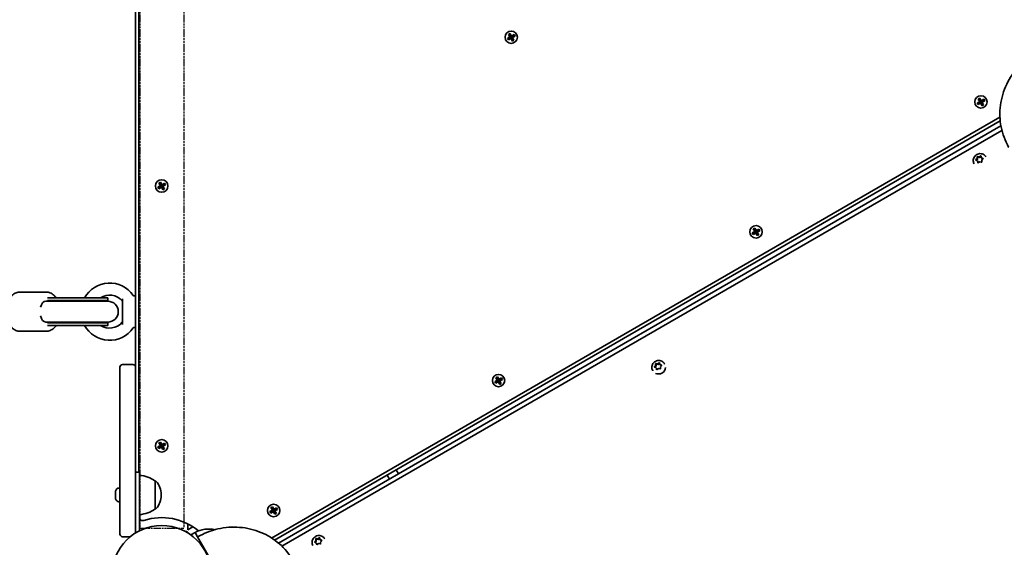
# Model space of a CAD drawing. Units: millimetres. Extents: x -5810 to 5169, y -3892 to 5879.
# Drawn here: x 423 to 1178, y 80 to 484 of the extents above; entities that cross this region are included whole.
import ezdxf

# ---------------------------------------------------------------- set-up
doc = ezdxf.new("R2010")
doc.units = ezdxf.units.MM
doc.linetypes.add('DOUBLE_DASH_CHAIN', pattern=[1.2403, 0.6614, -0.0827, 0.1654, -0.0827, 0.1654, -0.0827])
doc.layers.add('Odniesienie (ISO)', color=7, linetype='DOUBLE_DASH_CHAIN', lineweight=25)
doc.layers.add('Widoczne (ISO)', color=7, linetype='Continuous', lineweight=35)

msp = doc.modelspace()

# ---------------------------------------------------------------- linework, layer by layer
at = {"layer": 'Odniesienie (ISO)', "ltscale": 9.061835}
for p, q in [((515.19, 836.1), (515.19, 94.3)), ((548.89, 836.1), (548.89, 94.3))]:
    msp.add_line(p, q, dxfattribs=at)
at = {"layer": 'Odniesienie (ISO)', "ltscale": 8.535973}
msp.add_line((515.19, 94.3), (548.89, 94.3), dxfattribs=at)
at = {"layer": 'Widoczne (ISO)'}
for p, q in [((514.54, 793.1), (514.54, 137.3)), ((512.04, 664.09), (512.04, 266.31)), ((796.97, 469.48), (798.91, 470.6)), ((797.67, 468.27), (796.97, 469.48)), ((797.23, 469.41), (797.74, 468.53)), ((799.01, 470.43), (797.24, 469.4)), ((799.61, 469.39), (797.67, 468.27)), ((797.74, 468.54), (799.51, 469.56)), ((797.79, 472.54), (799, 473.24)), ((798.91, 470.6), (797.79, 472.54)), ((798.05, 472.47), (798.93, 472.98)), ((798.06, 472.48), (799.09, 470.7)), ((799.95, 471.2), (798.93, 472.98)), ((798.97, 470.4), (799.47, 469.54)), ((799, 473.24), (800.12, 471.3)), ((799.01, 470.43), (799.05, 470.56)), ((799.93, 471.24), (799.06, 470.74)), ((800.73, 467.45), (799.61, 469.39)), ((799.79, 469.49), (800.81, 467.71)), ((800.68, 469.94), (799.81, 469.44)), ((800.12, 471.3), (802.06, 472.42)), ((802, 472.15), (800.22, 471.13)), ((800.27, 471.15), (800.77, 470.29)), ((801.68, 468.21), (800.65, 469.99)), ((800.72, 470.26), (800.69, 470.12)), ((800.72, 470.26), (802.5, 471.29)), ((801.94, 468.15), (800.73, 467.45)), ((800.8, 467.71), (801.68, 468.22)), ((802.76, 471.21), (800.82, 470.09)), ((800.82, 470.09), (801.94, 468.15)), ((802, 472.16), (802.5, 471.28)), ((802.06, 472.42), (802.76, 471.21)), ((1157.71, 423.02), (1158.92, 423.72)), ((1158.83, 421.07), (1157.71, 423.02)), ((1157.97, 422.95), (1158.85, 423.45)), ((1157.97, 422.95), (1159, 421.17)), ((1159.86, 421.67), (1158.84, 423.45)), ((1158.92, 423.72), (1160.04, 421.77)), ((1160.04, 421.77), (1161.98, 422.89)), ((1161.91, 422.63), (1160.14, 421.6)), ((1161.91, 422.63), (1162.42, 421.75)), ((1161.98, 422.89), (1162.68, 421.68)), ((1156.88, 419.95), (1158.83, 421.07)), ((1157.58, 418.74), (1156.88, 419.95)), ((1158.93, 420.9), (1157.15, 419.88)), ((1157.15, 419.88), (1157.65, 419)), ((1159.53, 419.86), (1157.58, 418.74)), ((1157.65, 419.01), (1159.43, 420.04)), ((1158.88, 420.88), (1159.38, 420.01)), ((1158.93, 420.9), (1158.96, 421.04)), ((1159.84, 421.72), (1158.97, 421.22)), ((1160.65, 417.92), (1159.53, 419.86)), ((1159.7, 419.96), (1160.72, 418.19)), ((1160.59, 420.42), (1159.72, 419.92)), ((1160.18, 421.63), (1160.68, 420.76)), ((1161.59, 418.69), (1160.56, 420.46)), ((1160.64, 420.74), (1160.6, 420.6)), ((1160.64, 420.74), (1162.41, 421.76)), ((1161.86, 418.62), (1160.65, 417.92)), ((1160.72, 418.18), (1161.6, 418.69)), ((1162.68, 421.68), (1160.74, 420.56)), ((1160.74, 420.56), (1161.86, 418.62)), ((616.29, 86.83), (1174.36, 409.03)), ((618.59, 85.27), (1174.56, 406.26)), ((1175.08, 402.57), (621.53, 82.97)), ((1175.83, 399.04), (624.2, 80.56)), ((1155.98, 376.6), (1156.8, 377.47)), ((1156.8, 377.47), (1156.8, 378.62)), ((1156.8, 377.47), (1157.15, 376.87)), ((1156.81, 379.01), (1157.15, 378.41)), ((1157.15, 378.41), (1158.7, 378.13)), ((1157.15, 376.87), (1157.15, 378.41)), ((1157.2, 378.94), (1158.35, 378.73)), ((1158.35, 378.73), (1159.38, 379.36)), ((1158.35, 378.73), (1158.7, 378.13)), ((1158.7, 378.13), (1159.94, 378.88)), ((1159.84, 379.2), (1160.17, 378.12)), ((1160.17, 378.12), (1160.52, 377.51)), ((1160.17, 378.12), (1161.2, 377.6)), ((1160.52, 377.51), (1161.28, 377.13)), ((1163.62, 378.71), (1163.62, 378.71)), ((1154.52, 373.46), (1154.52, 373.46)), ((1156.85, 375.72), (1156.05, 376.13)), ((1156.32, 375.99), (1157.15, 376.87)), ((1157.06, 375.64), (1157.41, 375.03)), ((1157.4, 374.52), (1157.07, 375.6)), ((1157.66, 374.23), (1157.42, 375)), ((1158.9, 374.99), (1157.87, 374.36)), ((1160.05, 374.78), (1158.9, 374.99)), ((1160.45, 376.25), (1160.44, 375.1)), ((1161.27, 377.12), (1160.45, 376.25)), ((529.15, 355.58), (531.09, 356.7)), ((529.85, 354.37), (529.15, 355.58)), ((531.19, 356.53), (529.41, 355.5)), ((529.41, 355.51), (529.92, 354.63)), ((531.79, 355.49), (529.85, 354.37)), ((529.91, 354.64), (531.69, 355.66)), ((529.97, 358.64), (531.18, 359.34)), ((531.09, 356.7), (529.97, 358.64)), ((530.23, 358.57), (531.11, 359.08)), ((530.23, 358.58), (531.26, 356.8)), ((532.13, 357.3), (531.1, 359.08)), ((531.14, 356.5), (531.64, 355.64)), ((531.18, 359.34), (532.3, 357.4)), ((531.19, 356.53), (531.22, 356.66)), ((532.1, 357.34), (531.23, 356.84)), ((532.91, 353.55), (531.79, 355.49)), ((531.96, 355.59), (532.98, 353.81)), ((532.85, 356.04), (531.98, 355.54)), ((532.3, 357.4), (534.24, 358.52)), ((534.17, 358.25), (532.4, 357.23)), ((532.44, 357.25), (532.94, 356.39)), ((533.85, 354.31), (532.83, 356.09)), ((532.9, 356.36), (532.86, 356.22)), ((532.9, 356.36), (534.67, 357.39)), ((534.94, 357.31), (533, 356.19)), ((533, 356.19), (534.12, 354.25)), ((534.17, 358.26), (534.68, 357.38)), ((534.24, 358.52), (534.94, 357.31)), ((534.12, 354.25), (532.91, 353.55)), ((532.98, 353.81), (533.86, 354.32)), ((984.55, 320.45), (986.49, 321.57)), ((985.25, 319.24), (984.55, 320.45)), ((986.59, 321.4), (984.81, 320.38)), ((984.81, 320.38), (985.32, 319.5)), ((987.19, 320.36), (985.25, 319.24)), ((985.31, 319.51), (987.09, 320.54)), ((985.37, 323.52), (986.58, 324.22)), ((986.49, 321.57), (985.37, 323.52)), ((985.63, 323.45), (986.51, 323.95)), ((985.63, 323.45), (986.66, 321.67)), ((987.53, 322.17), (986.5, 323.95)), ((986.54, 321.38), (987.04, 320.51)), ((986.58, 324.22), (987.7, 322.27)), ((986.59, 321.4), (986.62, 321.54)), ((987.5, 322.22), (986.63, 321.72)), ((988.31, 318.42), (987.19, 320.36)), ((987.36, 320.46), (988.38, 318.69)), ((988.25, 320.92), (987.38, 320.42)), ((987.7, 322.27), (989.64, 323.39)), ((989.57, 323.13), (987.8, 322.1)), ((987.84, 322.13), (988.34, 321.26)), ((989.25, 319.19), (988.23, 320.96)), ((988.3, 321.24), (988.26, 321.1)), ((988.3, 321.24), (990.07, 322.26)), ((989.52, 319.12), (988.31, 318.42)), ((988.38, 318.68), (989.26, 319.19)), ((990.34, 322.18), (988.4, 321.06)), ((988.4, 321.06), (989.52, 319.12)), ((989.57, 323.13), (990.08, 322.25)), ((989.64, 323.39), (990.34, 322.18)), ((443.57, 275.2), (423.44, 275.2)), ((511.15, 272.25), (512.04, 272.35)), ((443.36, 268.2), (444.24, 268.2)), ((443.36, 268.2), (444.24, 268.2)), ((446.46, 268.2), (444.24, 268.2)), ((454.67, 270.7), (444.46, 270.7)), ((454.67, 268.7), (444.46, 268.7)), ((454.53, 268.2), (446.46, 268.2)), ((490.78, 268.2), (454.53, 268.2)), ((454.67, 270.7), (490.68, 270.7)), ((454.67, 268.7), (490.68, 268.7)), ((490.68, 270.7), (490.68, 268.7)), ((502.04, 250.4), (502.04, 270)), ((512.04, 266.31), (512.04, 254.09)), ((444.24, 252.2), (443.36, 252.2)), ((444.24, 252.2), (443.36, 252.2)), ((444.24, 252.2), (446.46, 252.2)), ((454.67, 251.7), (444.46, 251.7)), ((454.67, 249.7), (444.46, 249.7)), ((454.53, 252.2), (446.46, 252.2)), ((454.53, 252.2), (490.78, 252.2)), ((454.67, 251.7), (490.68, 251.7)), ((454.67, 249.7), (490.68, 249.7)), ((490.68, 251.7), (490.68, 249.7)), ((512.04, 254.09), (512.04, 217.71)), ((443.57, 245.2), (423.44, 245.2)), ((511.15, 248.15), (512.04, 248.05)), ((502.04, 219.71), (510.04, 219.71)), ((909.71, 218.18), (910.53, 219.06)), ((910.53, 219.06), (910.53, 220.2)), ((910.53, 219.06), (910.88, 218.45)), ((910.54, 220.59), (910.88, 219.99)), ((910.88, 219.99), (912.43, 219.71)), ((910.88, 218.45), (910.88, 219.99)), ((910.93, 220.52), (912.08, 220.31)), ((912.08, 220.31), (913.11, 220.94)), ((912.08, 220.31), (912.43, 219.71)), ((912.43, 219.71), (913.67, 220.46)), ((913.57, 220.78), (913.9, 219.7)), ((913.9, 219.7), (914.25, 219.09)), ((913.9, 219.7), (914.93, 219.18)), ((914.25, 219.09), (915.01, 218.71)), ((917.35, 220.29), (917.45, 220.11)), ((500.04, 119.71), (500.04, 217.71)), ((512.04, 217.71), (512.04, 119.71)), ((908.25, 215.04), (908.36, 214.86)), ((910.58, 217.3), (909.78, 217.71)), ((910.05, 217.57), (910.88, 218.45)), ((910.79, 217.22), (911.14, 216.62)), ((911.13, 216.1), (910.8, 217.18)), ((911.39, 215.81), (911.15, 216.58)), ((912.63, 216.57), (911.6, 215.95)), ((913.78, 216.36), (912.63, 216.57)), ((914.18, 217.83), (914.17, 216.68)), ((915, 218.7), (914.18, 217.83)), ((787.27, 206.55), (789.21, 207.67)), ((787.96, 205.34), (787.27, 206.55)), ((789.31, 207.5), (787.53, 206.48)), ((787.53, 206.48), (788.03, 205.6)), ((789.91, 206.46), (787.96, 205.34)), ((788.03, 205.61), (789.81, 206.64)), ((788.09, 209.62), (789.3, 210.32)), ((789.21, 207.67), (788.09, 209.62)), ((788.35, 209.55), (789.23, 210.05)), ((788.35, 209.55), (789.38, 207.77)), ((790.24, 208.27), (789.22, 210.05)), ((789.26, 207.48), (789.76, 206.61)), ((789.3, 210.32), (790.42, 208.37)), ((789.31, 207.5), (789.34, 207.64)), ((790.22, 208.32), (789.35, 207.82)), ((791.03, 204.52), (789.91, 206.46)), ((790.08, 206.56), (791.1, 204.79)), ((790.97, 207.02), (790.1, 206.52)), ((790.42, 208.37), (792.36, 209.49)), ((792.29, 209.23), (790.52, 208.2)), ((790.56, 208.23), (791.06, 207.36)), ((791.97, 205.29), (790.94, 207.06)), ((791.02, 207.34), (790.98, 207.2)), ((791.02, 207.34), (792.79, 208.36)), ((792.24, 205.22), (791.03, 204.52)), ((791.1, 204.78), (791.98, 205.29)), ((793.06, 208.28), (791.12, 207.16)), ((791.12, 207.16), (792.24, 205.22)), ((792.29, 209.23), (792.8, 208.35)), ((792.36, 209.49), (793.06, 208.28)), ((529.97, 159.64), (531.18, 160.34)), ((531.09, 157.7), (529.97, 159.64)), ((530.23, 159.57), (531.11, 160.08)), ((530.23, 159.58), (531.26, 157.8)), ((532.13, 158.3), (531.1, 160.08)), ((531.18, 160.34), (532.3, 158.4)), ((532.3, 158.4), (534.24, 159.52)), ((534.17, 159.25), (532.4, 158.23)), ((534.17, 159.26), (534.68, 158.38)), ((534.24, 159.52), (534.94, 158.31)), ((529.15, 156.58), (531.09, 157.7)), ((529.85, 155.37), (529.15, 156.58)), ((531.19, 157.53), (529.41, 156.5)), ((529.41, 156.51), (529.92, 155.63)), ((531.79, 156.49), (529.85, 155.37)), ((529.91, 155.64), (531.69, 156.66)), ((531.14, 157.5), (531.64, 156.64)), ((531.19, 157.53), (531.22, 157.66)), ((532.1, 158.34), (531.23, 157.84)), ((532.91, 154.55), (531.79, 156.49)), ((531.96, 156.59), (532.98, 154.81)), ((532.85, 157.04), (531.98, 156.54)), ((532.44, 158.25), (532.94, 157.39)), ((533.85, 155.31), (532.83, 157.09)), ((532.9, 157.36), (532.86, 157.22)), ((532.9, 157.36), (534.67, 158.39)), ((534.12, 155.25), (532.91, 154.55)), ((532.98, 154.81), (533.86, 155.32)), ((534.94, 158.31), (533, 157.19)), ((533, 157.19), (534.12, 155.25)), ((515.04, 137.3), (512.04, 137.3)), ((515.04, 137.3), (515.04, 119.8)), ((713.41, 136.02), (711.68, 139.01)), ((527.04, 109.16), (527.04, 130.46)), ((527.04, 130.46), (527.11, 130.46)), ((706.48, 132.02), (704.75, 135.01)), ((496.74, 121.37), (496.74, 122.49)), ((496.74, 118.69), (496.74, 120.93)), ((499.3, 125.06), (500.04, 125.06)), ((496.74, 117.13), (496.74, 118.25)), ((499.3, 114.56), (500.04, 114.56)), ((500.04, 119.71), (500.04, 117.81)), ((500.04, 89.81), (500.04, 117.81)), ((512.04, 117.81), (512.04, 119.71)), ((512.04, 117.81), (512.04, 90.76)), ((515.04, 92.43), (515.04, 119.8)), ((531.7, 119.52), (531.7, 120.1)), ((527.04, 109.16), (527.11, 109.16)), ((614.93, 107.05), (616.87, 108.17)), ((615.63, 105.84), (614.93, 107.05)), ((616.97, 108), (615.19, 106.98)), ((615.19, 106.98), (615.7, 106.1)), ((617.57, 106.96), (615.63, 105.84)), ((615.69, 106.11), (617.47, 107.14)), ((615.75, 110.12), (616.96, 110.82)), ((616.87, 108.17), (615.75, 110.12)), ((616.01, 110.05), (616.89, 110.55)), ((616.01, 110.05), (617.04, 108.27)), ((617.91, 108.77), (616.88, 110.55)), ((616.92, 107.98), (617.42, 107.11)), ((616.96, 110.82), (618.08, 108.87)), ((616.97, 108), (617, 108.14)), ((617.88, 108.82), (617.01, 108.32)), ((618.69, 105.02), (617.57, 106.96)), ((617.74, 107.06), (618.76, 105.29)), ((618.63, 107.52), (617.76, 107.02)), ((618.08, 108.87), (620.02, 109.99)), ((619.95, 109.73), (618.18, 108.7)), ((618.22, 108.73), (618.72, 107.86)), ((619.63, 105.79), (618.61, 107.56)), ((618.68, 107.84), (618.64, 107.7)), ((618.68, 107.84), (620.45, 108.86)), ((619.9, 105.72), (618.69, 105.02)), ((618.76, 105.28), (619.64, 105.79)), ((620.72, 108.78), (618.78, 107.66)), ((618.78, 107.66), (619.9, 105.72)), ((619.95, 109.73), (620.46, 108.85)), ((620.02, 109.99), (620.72, 108.78)), ((551.39, 91.83), (550.2, 91.83)), ((552, 90.79), (551.37, 91.87)), ((552.04, 93.03), (552.04, 97.64)), ((556.03, 95.34), (552.04, 93.03)), ((557.59, 91.09), (554.35, 89.22)), ((559.59, 87.64), (557.59, 91.09)), ((502.04, 87.81), (507.91, 87.81)), ((559.59, 87.64), (576.44, 58.45)), ((649.36, 84.12), (650.18, 84.99)), ((650.24, 83.23), (649.43, 83.64)), ((649.7, 83.51), (650.53, 84.39)), ((650.18, 84.99), (650.19, 86.14)), ((650.18, 84.99), (650.53, 84.39)), ((650.19, 86.52), (650.54, 85.93)), ((650.44, 83.16), (650.79, 82.55)), ((650.79, 82.04), (650.46, 83.12)), ((650.53, 84.39), (650.54, 85.93)), ((650.54, 85.93), (652.08, 85.64)), ((650.58, 86.46), (651.74, 86.25)), ((651.74, 86.25), (652.77, 86.87)), ((651.74, 86.25), (652.08, 85.64)), ((652.08, 85.64), (653.33, 86.4)), ((653.23, 86.72), (653.56, 85.64)), ((653.56, 85.64), (653.91, 85.03)), ((653.56, 85.64), (654.59, 85.11)), ((653.84, 83.76), (653.83, 82.62)), ((654.66, 84.64), (653.84, 83.76)), ((653.91, 85.03), (654.67, 84.65)), ((657, 86.23), (657, 86.23)), ((647.91, 80.98), (647.91, 80.98)), ((651.04, 81.75), (650.81, 82.52)), ((652.29, 82.51), (651.26, 81.88)), ((653.44, 82.3), (652.29, 82.51))]:
    msp.add_line(p, q, dxfattribs=at)
for centre, radius in [((799.87, 470.34), 4.75), ((1159.78, 420.82), 4.75), ((532.04, 356.44), 4.75), ((987.44, 321.32), 4.75), ((790.16, 207.42), 4.75), ((532.04, 157.44), 4.75), ((617.82, 107.92), 4.75), ((532.04, 58.39), 38.05)]:
    msp.add_circle(centre, radius, dxfattribs=at)
for centre, radius, start, end in [((492.17, 260.2), 21.93, 34.66045, 151.39306), ((492.17, 260.2), 12.63, 40.29748, 123.7613), ((511.03, 273.24), 1, 214.66045, 276.5602), ((490.68, 260.2), 8.5, 90, 109.74992), ((490.78, 260.2), 8, 270, 90), ((501.04, 267.72), 1, 0, 40.29748), ((492.17, 260.2), 21.93, 208.60694, 325.33955), ((492.17, 260.2), 12.63, 236.2387, 319.70252), ((490.68, 260.2), 8.5, 250.25008, 270), ((501.04, 252.68), 1, 319.70252, 0), ((511.03, 247.16), 1, 83.4398, 145.33955), ((502.04, 217.71), 2, 90, 180), ((510.04, 217.71), 2, 0, 90), ((513.87, 112.84), 22, 53.21087, 86.93797), ((527.11, 129.46), 1, 41.95918, 90), ((516.7, 120.1), 15, 0, 41.95918), ((499.3, 122.5), 2.56, 90, 173.04477), ((499.3, 117.12), 2.56, 186.95523, 270), ((516.7, 119.52), 15, 318.04082, 0), ((513.87, 126.78), 22, 273.06203, 306.78913), ((527.11, 110.16), 1, 270, 318.04082), ((517.54, 103.15), 3, 213.55731, 287.94975), ((532.04, 58.39), 44.05, 50.30004, 107.94975), ((568.07, 71.75), 22, 77.23843, 118.43425), ((502.04, 89.81), 2, 180, 270)]:
    msp.add_arc(centre, radius, start, end, dxfattribs=at)
for centre, major_axis, ratio, start_param, end_param in [((1156.89, 375.54), (0.164, 0.095), 0.937308, 6.071398, 7.588999), ((1157.24, 374.94), (0.164, 0.095), 0.937308, 6.071398, 6.283185), ((443.36, 261.2), (0, 7), 0.632958, 0, 1.232042), ((443.36, 260.2), (0, 8), 0.632958, 6.199466, 6.283185), ((443.17, 260.2), (13.34, 0), 0.637228, 1.226095, 1.388804), ((443.36, 259.2), (0, -7), 0.632958, 5.051143, 6.283185), ((443.36, 260.2), (0, -8), 0.632958, 0, 0.083719), ((443.17, 260.2), (13.34, 0), 0.637228, 4.894382, 5.05709), ((912.93, 217.45), (-4.55, -2.62), 0.937308, 0.573045, 2.568548), ((910.62, 217.12), (0.164, 0.095), 0.937308, 6.071398, 7.588999), ((910.97, 216.52), (0.164, 0.095), 0.937308, 6.071398, 6.283185), ((650.28, 83.06), (0.164, 0.095), 0.937308, 6.071398, 7.588999), ((650.63, 82.46), (0.164, 0.095), 0.937308, 6.071398, 6.283185)]:
    msp.add_ellipse(centre, major_axis=major_axis, ratio=ratio, start_param=start_param, end_param=end_param, dxfattribs=at)
for points in [[(796.97, 469.48), (797.06, 469.46), (797.15, 469.43), (797.23, 469.41)], [(797.67, 468.27), (797.69, 468.35), (797.72, 468.44), (797.74, 468.53)], [(798.05, 472.47), (797.97, 472.49), (797.88, 472.52), (797.79, 472.54)], [(798.91, 470.6), (798.96, 470.59), (799, 470.58), (799.05, 470.56)], [(798.93, 472.98), (798.96, 473.07), (798.98, 473.15), (799, 473.24)], [(799.61, 469.39), (799.62, 469.43), (799.64, 469.48), (799.65, 469.52)], [(800.12, 471.3), (800.11, 471.25), (800.1, 471.21), (800.09, 471.16)], [(800.82, 470.09), (800.78, 470.1), (800.73, 470.11), (800.69, 470.12)], [(801.94, 468.15), (801.86, 468.17), (801.77, 468.19), (801.68, 468.22)], [(802, 472.16), (802.02, 472.25), (802.04, 472.33), (802.06, 472.42)], [(802.5, 471.28), (802.59, 471.25), (802.68, 471.23), (802.76, 471.21)], [(800.73, 467.45), (800.76, 467.53), (800.78, 467.62), (800.8, 467.71)], [(1157.97, 422.95), (1157.88, 422.97), (1157.79, 422.99), (1157.71, 423.02)], [(1158.85, 423.45), (1158.87, 423.54), (1158.89, 423.63), (1158.92, 423.72)], [(1161.91, 422.63), (1161.93, 422.72), (1161.95, 422.81), (1161.98, 422.89)], [(1156.88, 419.95), (1156.97, 419.93), (1157.06, 419.91), (1157.15, 419.88)], [(1157.58, 418.74), (1157.61, 418.83), (1157.63, 418.92), (1157.65, 419)], [(1158.83, 421.07), (1158.87, 421.06), (1158.92, 421.05), (1158.96, 421.04)], [(1159.53, 419.86), (1159.54, 419.91), (1159.55, 419.95), (1159.56, 420)], [(1160.04, 421.77), (1160.03, 421.73), (1160.01, 421.68), (1160, 421.64)], [(1160.74, 420.56), (1160.69, 420.57), (1160.65, 420.59), (1160.6, 420.6)], [(1160.65, 417.92), (1160.67, 418.01), (1160.69, 418.1), (1160.72, 418.18)], [(1161.86, 418.62), (1161.77, 418.65), (1161.68, 418.67), (1161.6, 418.69)], [(1162.42, 421.75), (1162.5, 421.73), (1162.59, 421.71), (1162.68, 421.68)], [(1156.8, 378.62), (1156.8, 378.75), (1156.8, 378.88), (1156.81, 379.01)], [(1156.81, 379.01), (1156.94, 378.98), (1157.07, 378.96), (1157.2, 378.94)], [(1159.38, 379.36), (1159.49, 379.42), (1159.61, 379.49), (1159.73, 379.56)], [(1159.73, 379.56), (1159.77, 379.44), (1159.81, 379.32), (1159.84, 379.2)], [(1161.2, 377.6), (1161.31, 377.54), (1161.43, 377.48), (1161.55, 377.41)], [(1161.55, 377.41), (1161.45, 377.31), (1161.36, 377.21), (1161.27, 377.12)], [(1155.7, 376.3), (1155.79, 376.4), (1155.89, 376.51), (1155.98, 376.6)], [(1156.05, 376.13), (1155.94, 376.18), (1155.82, 376.24), (1155.7, 376.3)], [(1157.52, 374.15), (1157.48, 374.28), (1157.44, 374.4), (1157.4, 374.52)], [(1157.87, 374.36), (1157.76, 374.3), (1157.64, 374.22), (1157.52, 374.15)], [(1160.45, 374.7), (1160.31, 374.73), (1160.18, 374.76), (1160.05, 374.78)], [(1160.44, 375.1), (1160.44, 374.98), (1160.44, 374.84), (1160.45, 374.7)], [(529.15, 355.58), (529.23, 355.56), (529.32, 355.53), (529.41, 355.51)], [(529.85, 354.37), (529.87, 354.45), (529.89, 354.54), (529.92, 354.63)], [(530.23, 358.57), (530.14, 358.59), (530.05, 358.62), (529.97, 358.64)], [(531.09, 356.7), (531.13, 356.69), (531.18, 356.68), (531.22, 356.66)], [(531.11, 359.08), (531.13, 359.17), (531.16, 359.25), (531.18, 359.34)], [(531.79, 355.49), (531.8, 355.53), (531.81, 355.58), (531.82, 355.62)], [(532.3, 357.4), (532.29, 357.35), (532.27, 357.31), (532.26, 357.26)], [(533, 356.19), (532.95, 356.2), (532.91, 356.21), (532.86, 356.22)], [(534.17, 358.26), (534.19, 358.35), (534.22, 358.43), (534.24, 358.52)], [(534.68, 357.38), (534.77, 357.35), (534.85, 357.33), (534.94, 357.31)], [(532.91, 353.55), (532.93, 353.63), (532.95, 353.72), (532.98, 353.81)], [(534.12, 354.25), (534.03, 354.27), (533.95, 354.29), (533.86, 354.32)], [(984.55, 320.45), (984.63, 320.43), (984.72, 320.41), (984.81, 320.38)], [(985.25, 319.24), (985.27, 319.33), (985.29, 319.42), (985.32, 319.5)], [(985.63, 323.45), (985.54, 323.47), (985.45, 323.49), (985.37, 323.52)], [(986.49, 321.57), (986.53, 321.56), (986.58, 321.55), (986.62, 321.54)], [(986.51, 323.95), (986.53, 324.04), (986.55, 324.13), (986.58, 324.22)], [(987.19, 320.36), (987.2, 320.41), (987.21, 320.45), (987.22, 320.5)], [(987.7, 322.27), (987.69, 322.23), (987.67, 322.18), (987.66, 322.14)], [(988.4, 321.06), (988.35, 321.07), (988.31, 321.09), (988.26, 321.1)], [(988.31, 318.42), (988.33, 318.51), (988.35, 318.6), (988.38, 318.68)], [(989.52, 319.12), (989.43, 319.15), (989.34, 319.17), (989.26, 319.19)], [(989.57, 323.13), (989.59, 323.22), (989.62, 323.31), (989.64, 323.39)], [(990.08, 322.25), (990.16, 322.23), (990.25, 322.21), (990.34, 322.18)], [(910.53, 220.2), (910.53, 220.33), (910.53, 220.46), (910.54, 220.59)], [(910.54, 220.59), (910.67, 220.57), (910.8, 220.54), (910.93, 220.52)], [(913.11, 220.94), (913.22, 221), (913.34, 221.08), (913.46, 221.14)], [(913.46, 221.14), (913.5, 221.02), (913.54, 220.9), (913.57, 220.78)], [(914.93, 219.18), (915.04, 219.12), (915.16, 219.06), (915.28, 218.99)], [(915.28, 218.99), (915.18, 218.9), (915.09, 218.8), (915, 218.7)], [(909.43, 217.88), (909.52, 217.98), (909.62, 218.09), (909.71, 218.18)], [(909.78, 217.71), (909.67, 217.76), (909.55, 217.82), (909.43, 217.88)], [(911.25, 215.73), (911.21, 215.86), (911.17, 215.98), (911.13, 216.1)], [(911.6, 215.95), (911.49, 215.88), (911.37, 215.8), (911.25, 215.73)], [(914.18, 216.29), (914.04, 216.31), (913.91, 216.34), (913.78, 216.36)], [(914.17, 216.68), (914.17, 216.56), (914.17, 216.42), (914.18, 216.29)], [(787.27, 206.55), (787.35, 206.53), (787.44, 206.51), (787.53, 206.48)], [(787.96, 205.34), (787.99, 205.43), (788.01, 205.52), (788.03, 205.6)], [(788.35, 209.55), (788.26, 209.57), (788.17, 209.59), (788.09, 209.62)], [(789.21, 207.67), (789.25, 207.66), (789.3, 207.65), (789.34, 207.64)], [(789.23, 210.05), (789.25, 210.14), (789.27, 210.23), (789.3, 210.32)], [(789.91, 206.46), (789.92, 206.51), (789.93, 206.55), (789.94, 206.6)], [(790.42, 208.37), (790.41, 208.33), (790.39, 208.28), (790.38, 208.24)], [(791.12, 207.16), (791.07, 207.17), (791.03, 207.19), (790.98, 207.2)], [(791.03, 204.52), (791.05, 204.61), (791.07, 204.7), (791.1, 204.78)], [(792.24, 205.22), (792.15, 205.25), (792.06, 205.27), (791.98, 205.29)], [(792.29, 209.23), (792.31, 209.32), (792.33, 209.41), (792.36, 209.49)], [(792.8, 208.35), (792.88, 208.33), (792.97, 208.31), (793.06, 208.28)], [(530.23, 159.57), (530.14, 159.59), (530.05, 159.62), (529.97, 159.64)], [(531.11, 160.08), (531.13, 160.17), (531.16, 160.25), (531.18, 160.34)], [(534.17, 159.26), (534.19, 159.35), (534.22, 159.43), (534.24, 159.52)], [(529.15, 156.58), (529.23, 156.56), (529.32, 156.53), (529.41, 156.51)], [(529.85, 155.37), (529.87, 155.45), (529.89, 155.54), (529.92, 155.63)], [(531.09, 157.7), (531.13, 157.69), (531.18, 157.68), (531.22, 157.66)], [(531.79, 156.49), (531.8, 156.53), (531.81, 156.58), (531.82, 156.62)], [(532.3, 158.4), (532.29, 158.35), (532.27, 158.31), (532.26, 158.26)], [(533, 157.19), (532.95, 157.2), (532.91, 157.21), (532.86, 157.22)], [(532.91, 154.55), (532.93, 154.63), (532.95, 154.72), (532.98, 154.81)], [(534.12, 155.25), (534.03, 155.27), (533.95, 155.29), (533.86, 155.32)], [(534.68, 158.38), (534.77, 158.35), (534.85, 158.33), (534.94, 158.31)], [(496.76, 122.81), (496.75, 122.7), (496.74, 122.59), (496.74, 122.49)], [(496.74, 121.37), (496.74, 121.35), (496.75, 121.33), (496.76, 121.31)], [(496.76, 121.31), (496.75, 121.18), (496.74, 121.05), (496.74, 120.93)], [(496.74, 118.69), (496.74, 118.57), (496.75, 118.44), (496.76, 118.31)], [(496.76, 118.31), (496.75, 118.29), (496.74, 118.27), (496.74, 118.25)], [(496.74, 117.13), (496.74, 117.03), (496.75, 116.92), (496.76, 116.81)], [(614.93, 107.05), (615.01, 107.03), (615.1, 107.01), (615.19, 106.98)], [(615.63, 105.84), (615.65, 105.93), (615.67, 106.02), (615.7, 106.1)], [(616.01, 110.05), (615.92, 110.07), (615.83, 110.09), (615.75, 110.12)], [(616.87, 108.17), (616.91, 108.16), (616.96, 108.15), (617, 108.14)], [(616.89, 110.55), (616.91, 110.64), (616.93, 110.73), (616.96, 110.82)], [(617.57, 106.96), (617.58, 107.01), (617.59, 107.05), (617.6, 107.1)], [(618.08, 108.87), (618.07, 108.83), (618.05, 108.78), (618.04, 108.74)], [(618.78, 107.66), (618.73, 107.67), (618.69, 107.69), (618.64, 107.7)], [(619.9, 105.72), (619.81, 105.75), (619.72, 105.77), (619.64, 105.79)], [(619.95, 109.73), (619.97, 109.82), (620, 109.91), (620.02, 109.99)], [(620.46, 108.85), (620.55, 108.83), (620.63, 108.81), (620.72, 108.78)], [(618.69, 105.02), (618.71, 105.11), (618.73, 105.2), (618.76, 105.28)], [(649.09, 83.82), (649.18, 83.92), (649.28, 84.02), (649.36, 84.12)], [(649.43, 83.64), (649.32, 83.7), (649.21, 83.76), (649.09, 83.82)], [(650.19, 86.52), (650.33, 86.5), (650.46, 86.48), (650.58, 86.46)], [(650.19, 86.14), (650.19, 86.26), (650.19, 86.39), (650.19, 86.52)], [(652.77, 86.87), (652.88, 86.94), (653, 87.01), (653.12, 87.08)], [(653.12, 87.08), (653.16, 86.96), (653.19, 86.84), (653.23, 86.72)], [(654.59, 85.11), (654.7, 85.06), (654.82, 84.99), (654.94, 84.93)], [(654.94, 84.93), (654.84, 84.83), (654.75, 84.73), (654.66, 84.64)], [(650.91, 81.66), (650.87, 81.79), (650.83, 81.92), (650.79, 82.04)], [(651.26, 81.88), (651.14, 81.82), (651.03, 81.74), (650.91, 81.66)], [(653.83, 82.22), (653.7, 82.25), (653.56, 82.28), (653.44, 82.3)], [(653.83, 82.62), (653.83, 82.49), (653.83, 82.36), (653.83, 82.22)]]:
    msp.add_open_spline(points, degree=3, dxfattribs=at)
for points, weights in [([(799.09, 470.7), (799.07, 470.63), (799.05, 470.56)], [1, 0.999996409341, 0.999996436384]), ([(799.51, 469.56), (799.58, 469.54), (799.65, 469.52)], [1, 0.999996409343, 0.999996436386]), ([(799.65, 469.52), (799.72, 469.51), (799.79, 469.49)], [0.999996436383, 0.99999640934, 1]), ([(800.09, 471.16), (800.02, 471.18), (799.95, 471.2)], [0.999996436385, 0.999996409341, 1]), ([(800.22, 471.13), (800.16, 471.14), (800.09, 471.16)], [1, 0.999996409343, 0.999996436386]), ([(800.65, 469.99), (800.67, 470.06), (800.69, 470.12)], [1, 0.999996409341, 0.999996436384]), ([(1159, 421.17), (1158.98, 421.11), (1158.96, 421.04)], [1, 0.999996409341, 0.999996436384]), ([(1159.43, 420.04), (1159.49, 420.02), (1159.56, 420)], [1, 0.999996409343, 0.999996436386]), ([(1159.56, 420), (1159.63, 419.98), (1159.7, 419.96)], [0.999996436383, 0.99999640934, 1]), ([(1160, 421.64), (1159.93, 421.66), (1159.86, 421.67)], [0.999996436385, 0.999996409341, 1]), ([(1160.14, 421.6), (1160.07, 421.62), (1160, 421.64)], [1, 0.999996409343, 0.999996436386]), ([(1160.56, 420.46), (1160.58, 420.53), (1160.6, 420.6)], [1, 0.999996409341, 0.999996436384]), ([(531.26, 356.8), (531.24, 356.73), (531.22, 356.66)], [1, 0.999996409341, 0.999996436384]), ([(531.69, 355.66), (531.75, 355.64), (531.82, 355.62)], [1, 0.999996409343, 0.999996436386]), ([(531.82, 355.62), (531.89, 355.61), (531.96, 355.59)], [0.999996436383, 0.99999640934, 1]), ([(532.26, 357.26), (532.19, 357.28), (532.13, 357.3)], [0.999996436385, 0.999996409341, 1]), ([(532.4, 357.23), (532.33, 357.24), (532.26, 357.26)], [1, 0.999996409343, 0.999996436386]), ([(532.83, 356.09), (532.84, 356.16), (532.86, 356.22)], [1, 0.999996409341, 0.999996436384]), ([(986.66, 321.67), (986.64, 321.61), (986.62, 321.54)], [1, 0.999996409341, 0.999996436384]), ([(987.09, 320.54), (987.15, 320.52), (987.22, 320.5)], [1, 0.999996409343, 0.999996436386]), ([(987.22, 320.5), (987.29, 320.48), (987.36, 320.46)], [0.999996436383, 0.99999640934, 1]), ([(987.66, 322.14), (987.59, 322.16), (987.53, 322.17)], [0.999996436385, 0.999996409341, 1]), ([(987.8, 322.1), (987.73, 322.12), (987.66, 322.14)], [1, 0.999996409343, 0.999996436386]), ([(988.23, 320.96), (988.24, 321.03), (988.26, 321.1)], [1, 0.999996409341, 0.999996436384]), ([(789.38, 207.77), (789.36, 207.71), (789.34, 207.64)], [1, 0.999996409341, 0.999996436384]), ([(789.81, 206.64), (789.87, 206.62), (789.94, 206.6)], [1, 0.999996409343, 0.999996436386]), ([(789.94, 206.6), (790.01, 206.58), (790.08, 206.56)], [0.999996436383, 0.99999640934, 1]), ([(790.38, 208.24), (790.31, 208.26), (790.24, 208.27)], [0.999996436385, 0.999996409341, 1]), ([(790.52, 208.2), (790.45, 208.22), (790.38, 208.24)], [1, 0.999996409343, 0.999996436386]), ([(790.94, 207.06), (790.96, 207.13), (790.98, 207.2)], [1, 0.999996409341, 0.999996436384]), ([(531.26, 157.8), (531.24, 157.73), (531.22, 157.66)], [1, 0.999996409341, 0.999996436384]), ([(531.69, 156.66), (531.75, 156.64), (531.82, 156.62)], [1, 0.999996409343, 0.999996436386]), ([(531.82, 156.62), (531.89, 156.61), (531.96, 156.59)], [0.999996436383, 0.99999640934, 1]), ([(532.26, 158.26), (532.19, 158.28), (532.13, 158.3)], [0.999996436385, 0.999996409341, 1]), ([(532.4, 158.23), (532.33, 158.24), (532.26, 158.26)], [1, 0.999996409343, 0.999996436386]), ([(532.83, 157.09), (532.84, 157.16), (532.86, 157.22)], [1, 0.999996409341, 0.999996436384]), ([(617.04, 108.27), (617.02, 108.21), (617, 108.14)], [1, 0.999996409341, 0.999996436384]), ([(617.47, 107.14), (617.53, 107.12), (617.6, 107.1)], [1, 0.999996409343, 0.999996436386]), ([(617.6, 107.1), (617.67, 107.08), (617.74, 107.06)], [0.999996436383, 0.99999640934, 1]), ([(618.04, 108.74), (617.97, 108.76), (617.91, 108.77)], [0.999996436385, 0.999996409341, 1]), ([(618.18, 108.7), (618.11, 108.72), (618.04, 108.74)], [1, 0.999996409343, 0.999996436386]), ([(618.61, 107.56), (618.62, 107.63), (618.64, 107.7)], [1, 0.999996409341, 0.999996436384])]:
    msp.add_rational_spline(points, weights, degree=2, dxfattribs=at)
for points, knots in [([(1202.01, 458.54), (1197.16, 455.74), (1192.74, 452.22), (1185.12, 444.04), (1181.93, 439.37), (1177.11, 429.3), (1175.49, 423.89), (1174.02, 412.83), (1174.17, 407.18), (1176.3, 396.27), (1178.25, 391), (1181.03, 386.17), (1181.05, 386.14), (1181.06, 386.11)], [3.141593, 3.141593, 3.141593, 3.141593, 3.455752, 3.455752, 3.769911, 3.769911, 4.08407, 4.08407, 4.39823, 4.39823, 4.710524, 4.710524, 4.712389, 4.712389, 4.712389, 4.712389]), ([(1154.52, 373.46), (1154.26, 373.92), (1154.07, 374.43), (1153.85, 375.48), (1153.83, 376.02), (1153.96, 377.09), (1154.11, 377.62), (1154.58, 378.61), (1154.89, 379.08), (1155.65, 379.9), (1156.1, 380.25), (1157.09, 380.8), (1157.63, 381), (1158.74, 381.22), (1159.32, 381.24), (1160.43, 381.1), (1160.97, 380.94), (1161.97, 380.46), (1162.42, 380.14), (1163.12, 379.44), (1163.4, 379.09), (1163.62, 378.71)], [2.785607, 2.785607, 2.785607, 2.785607, 3.090285, 3.090285, 3.398017, 3.398017, 3.71361, 3.71361, 4.038663, 4.038663, 4.371069, 4.371069, 4.706059, 4.706059, 5.03793, 5.03793, 5.361881, 5.361881, 5.676085, 5.676085, 5.927199, 5.927199, 5.927199, 5.927199]), ([(423.44, 245.2), (422.4, 245.2), (421.36, 245.41), (419.37, 246.23), (418.42, 246.86), (416.63, 248.5), (415.82, 249.57), (414.42, 252.06), (413.87, 253.5), (413.1, 256.55), (412.88, 258.16), (412.82, 261.38), (412.97, 263), (413.61, 266.11), (414.11, 267.59), (415.46, 270.3), (416.3, 271.52), (418.28, 273.46), (419.38, 274.21), (421.52, 275.02), (422.48, 275.2), (423.44, 275.2)], [0, 0, 0, 0, 0.253567, 0.253567, 0.526968, 0.526968, 0.84467, 0.84467, 1.191033, 1.191033, 1.540248, 1.540248, 1.887879, 1.887879, 2.236724, 2.236724, 2.584813, 2.584813, 2.90679, 2.90679, 3.141593, 3.141593, 3.141593, 3.141593]), ([(451.21, 270.7), (450.76, 271.36), (450.25, 271.98), (448.74, 273.46), (447.63, 274.21), (445.5, 275.02), (444.54, 275.2), (443.57, 275.2)], [2.3948147, 2.3948147, 2.3948147, 2.3948147, 2.5848134, 2.5848134, 2.9067901, 2.9067901, 3.1415927, 3.1415927, 3.1415927, 3.1415927]), ([(443.57, 245.2), (444.62, 245.2), (445.66, 245.41), (447.65, 246.23), (448.59, 246.86), (450.09, 248.23), (450.69, 248.93), (451.21, 249.7)], [0, 0, 0, 0, 0.2535667, 0.2535667, 0.5269682, 0.5269682, 0.746778, 0.746778, 0.746778, 0.746778]), ([(908.25, 215.04), (907.99, 215.51), (907.8, 216.01), (907.58, 217.06), (907.56, 217.6), (907.69, 218.67), (907.84, 219.2), (908.31, 220.19), (908.62, 220.66), (909.38, 221.48), (909.83, 221.83), (910.82, 222.38), (911.36, 222.58), (912.47, 222.8), (913.05, 222.82), (914.16, 222.68), (914.71, 222.52), (915.7, 222.04), (916.15, 221.72), (916.86, 221.03), (917.13, 220.67), (917.35, 220.29)], [2.785607, 2.785607, 2.785607, 2.785607, 3.090285, 3.090285, 3.398017, 3.398017, 3.71361, 3.71361, 4.038663, 4.038663, 4.371069, 4.371069, 4.706059, 4.706059, 5.03793, 5.03793, 5.361881, 5.361881, 5.676085, 5.676085, 5.927199, 5.927199, 5.927199, 5.927199]), ([(559.59, 87.64), (564.43, 90.44), (569.69, 92.51), (580.59, 95.01), (586.22, 95.44), (597.36, 94.58), (602.85, 93.28), (613.17, 89.03), (617.98, 86.07), (626.37, 78.77), (629.95, 74.44), (632.75, 69.62), (632.77, 69.59), (632.78, 69.56)], [3.141593, 3.141593, 3.141593, 3.141593, 3.455752, 3.455752, 3.769911, 3.769911, 4.08407, 4.08407, 4.39823, 4.39823, 4.710524, 4.710524, 4.712389, 4.712389, 4.712389, 4.712389]), ([(647.91, 80.98), (647.64, 81.44), (647.45, 81.95), (647.24, 83), (647.22, 83.54), (647.35, 84.61), (647.5, 85.14), (647.96, 86.13), (648.28, 86.6), (649.04, 87.42), (649.49, 87.77), (650.48, 88.32), (651.02, 88.52), (652.13, 88.74), (652.7, 88.76), (653.82, 88.62), (654.36, 88.46), (655.36, 87.98), (655.81, 87.66), (656.51, 86.96), (656.78, 86.61), (657, 86.23)], [2.785607, 2.785607, 2.785607, 2.785607, 3.090285, 3.090285, 3.398017, 3.398017, 3.71361, 3.71361, 4.038663, 4.038663, 4.371069, 4.371069, 4.706059, 4.706059, 5.03793, 5.03793, 5.361881, 5.361881, 5.676085, 5.676085, 5.927199, 5.927199, 5.927199, 5.927199])]:
    msp.add_open_spline(points, degree=3, knots=knots, dxfattribs=at)

doc.saveas('drawing.dxf')
